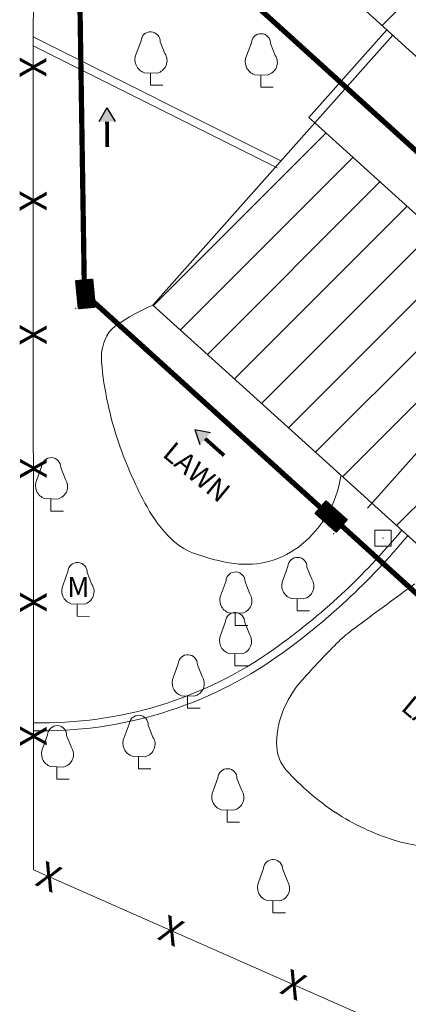
# Model space of a CAD drawing. Extents: x 0 to 3387, y -371 to 0.
# Drawn here: x 3117 to 3131, y -343 to -306 of the extents above; entities that cross this region are included whole.
import ezdxf
from ezdxf.enums import TextEntityAlignment as Align

# ---------------------------------------------------------------- set-up
doc = ezdxf.new("R2010")
doc.units = 0
doc.header["$LTSCALE"] = 100
doc.layers.get('0').update_dxf_attribs({"color": 8})
doc.styles.add('RS', font='romans.shx', dxfattribs={"width": 0.7})
doc.styles.add('SB', font='swisscbo.ttf')
doc.styles.add('TNR', font='TIMES.TTF')

msp = doc.modelspace()

# ---------------------------------------------------------------- hatches: boundary and pattern name
h = msp.add_hatch()
h.set_pattern_fill('_USER', color=256, scale=0.010025, angle=230.4084, style=0, pattern_type=0)
h.set_pattern_definition([(230.408385, (3093.294292, -447.812665), (0.00772535864, -0.0063890684), [])])
h.paths.add_polyline_path([(3119.587, -315.951), (3118.964, -316.01), (3119.063, -317.052), (3119.685, -316.993)])
h = msp.add_hatch()
h.set_pattern_fill('_USER', color=256, scale=0.010025, angle=-39.5916, style=0, pattern_type=0)
h.set_pattern_definition([(320.408385, (3093.294292, -447.812665), (0.0063890684, 0.00772535864), [])])
h.paths.add_polyline_path([(3119.587, -315.951), (3118.964, -316.01), (3119.063, -317.052), (3119.685, -316.993)])
h = msp.add_hatch()
h.set_pattern_fill('_USER', color=256, scale=0.010025, angle=3.4231, style=0, pattern_type=0)
h.set_pattern_definition([(3.4231375, (3199.054286, -438.591969), (-0.0005985898, 0.01000715), [])])
h.paths.add_polyline_path([(3128.325, -324.241), (3127.91, -324.709), (3128.693, -325.404), (3129.108, -324.936)])
h = msp.add_hatch()
h.set_pattern_fill('_USER', color=256, scale=0.010025, angle=273.4231, style=0, pattern_type=0)
h.set_pattern_definition([(273.4231375, (3199.054286, -438.591969), (0.01000715, 0.0005985898), [])])
h.paths.add_polyline_path([(3128.325, -324.241), (3127.91, -324.709), (3128.693, -325.404), (3129.108, -324.936)])

# ---------------------------------------------------------------- linework, layer by layer
at = {"lineweight": 5}
for p, q in [((3130.41, -306.467, -95.709), (3157.26, -279.617, -95.709)), ((3117.624, -280.32, -0.752), (3117.363, -306.899, -0.752)), ((3126.627, -303.018, -95.709), (3133.41, -309.202, -95.709)), ((3126.63, -311.523, 1.238), (3117.363, -306.899, 1.238)), ((3117.363, -306.899, -0.752), (3117.377, -338.031, -0.752)), ((3127.67, -309.912, 1.4), (3130.587, -306.633, 1.4)), ((3127.894, -310.111, 1.4), (3130.811, -306.832, 1.4)), ((3126.496, -311.792, 1.238), (3117.363, -307.235, 1.238)), ((3121.749, -308.244, 1.21), (3121.749, -308.701, 1.21)), ((3125.874, -308.315, 1.086), (3125.874, -308.772, 1.086)), ((3121.844, -316.919, -95.709), (3127.894, -310.111, -95.709)), ((3127.894, -310.111, 1.4), (3127.67, -309.912, 1.4)), ((3127.894, -310.111, -95.709), (3155.905, -335.458, -95.709)), ((3121.864, -316.937, -95.709), (3128.312, -310.489, -95.709)), ((3122.874, -317.851, -95.709), (3129.322, -311.403, -95.709)), ((3123.884, -318.766, -95.709), (3130.332, -312.318, -95.709)), ((3124.894, -319.68, -95.709), (3131.342, -313.232, -95.709)), ((3125.905, -320.594, -95.709), (3132.352, -314.146, -95.709)), ((3126.915, -321.508, -95.709), (3133.363, -315.06, -95.709)), ((3127.925, -322.422, -95.709), (3134.373, -315.974, -95.709)), ((3149.855, -342.266, -95.709), (3121.844, -316.919, -95.709)), ((3128.935, -323.336, -95.709), (3135.383, -316.888, -95.709)), ((3135.919, -317.698, -95.709), (3129.869, -324.506, -95.709)), ((3130.956, -325.164, -95.709), (3137.404, -318.717, -95.709)), ((3118.032, -324.162, 1.259), (3118.032, -324.619, 1.259)), ((3127.239, -327.89, 1.553), (3127.239, -328.347, 1.553)), ((3124.925, -328.435, 1.26), (3124.925, -328.892, 1.26)), ((3124.91, -329.95, 1.259), (3124.91, -330.407, 1.259)), ((3123.141, -331.529, 1.232), (3123.141, -331.986, 1.232)), ((3121.302, -333.793, 1.43), (3121.302, -334.25, 1.43)), ((3118.254, -334.18, 1.52), (3118.254, -334.637, 1.52)), ((3124.622, -335.789, 1.374), (3124.622, -336.246, 1.374)), ((3117.377, -338.031, -0.752), (3131.191, -344.125, -0.752)), ((3126.331, -339.182, 1.636), (3126.331, -339.639, 1.636))]:
    msp.add_line(p, q, dxfattribs=at)
for p, q in [((3120.121, -309.547, -95.709), (3119.827, -310.071, -95.709)), ((3120.121, -309.547, -95.709), (3120.428, -310.064, -95.709)), ((3123.408, -321.568, -95.709), (3123.997, -321.688, -95.709)), ((3123.408, -321.568, -95.709), (3123.598, -322.138, -95.709))]:
    msp.add_line(p, q)
for points, const_width, elevation in [([(3119.342, -299.966), (3132.308, -311.723)], 0.196, 1.571), ([(3119.038, -300.563), (3119.275, -315.981)], 0.196, 1.204), ([(3120.139, -311.015), (3120.128, -310.068)], 0.14, -95.709), ([(3119.579, -316.757), (3128.107, -324.487)], 0.196, 1.571), ([(3124.506, -322.542), (3123.798, -321.913)], 0.14, -95.709), ([(3128.9, -325.17), (3137.298, -332.783)], 0.196, -94.942)]:
    msp.add_lwpolyline(points, dxfattribs=dict(const_width=const_width, elevation=elevation))
for points, elevation in [([(3122, -308.252, 0.52397), (3122.292, -307.519), (3122.114, -307.077, 0.995022), (3121.402, -307.044), (3121.219, -307.533, 0.450888), (3121.524, -308.238)], 1.21), ([(3126.125, -308.323, 0.52397), (3126.417, -307.59), (3126.239, -307.148, 0.995022), (3125.527, -307.115), (3125.344, -307.604, 0.450888), (3125.649, -308.309)], 1.086), ([(3118.283, -324.17, 0.52397), (3118.575, -323.437), (3118.397, -322.995, 0.995022), (3117.685, -322.961), (3117.502, -323.451, 0.450888), (3117.807, -324.156)], 1.259), ([(3127.49, -327.898, 0.52397), (3127.782, -327.165), (3127.604, -326.723, 0.995022), (3126.892, -326.689), (3126.709, -327.179, 0.450888), (3127.014, -327.884)], 1.553), ([(3119.27, -328.1, 0.52397), (3119.564, -327.362), (3119.385, -326.917, 0.995022), (3118.667, -326.883), (3118.483, -327.376, 0.450888), (3118.79, -328.086)], 1.256), ([(3125.176, -328.443, 0.52397), (3125.468, -327.71), (3125.29, -327.268, 0.995022), (3124.578, -327.234), (3124.395, -327.724, 0.450888), (3124.7, -328.429)], 1.26), ([(3125.161, -329.958, 0.52397), (3125.453, -329.225), (3125.275, -328.783, 0.995022), (3124.563, -328.749), (3124.38, -329.239, 0.450888), (3124.685, -329.944)], 1.259), ([(3123.392, -331.537, 0.52397), (3123.684, -330.804), (3123.506, -330.362, 0.995022), (3122.794, -330.328), (3122.611, -330.818, 0.450888), (3122.916, -331.523)], 1.232), ([(3121.553, -333.801, 0.52397), (3121.845, -333.068), (3121.667, -332.626, 0.995022), (3120.955, -332.592), (3120.772, -333.082, 0.450888), (3121.077, -333.787)], 1.43), ([(3118.505, -334.188, 0.52397), (3118.797, -333.455), (3118.619, -333.013, 0.995022), (3117.907, -332.979), (3117.724, -333.469, 0.450888), (3118.029, -334.174)], 1.52), ([(3124.873, -335.797, 0.52397), (3125.165, -335.064), (3124.987, -334.622, 0.995022), (3124.275, -334.588), (3124.092, -335.078, 0.450888), (3124.397, -335.783)], 1.374), ([(3126.582, -339.19, 0.52397), (3126.874, -338.457), (3126.696, -338.015, 0.995022), (3125.984, -337.981), (3125.801, -338.471, 0.450888), (3126.106, -339.176)], 1.636)]:
    msp.add_lwpolyline(points, format="xyb", close=True, dxfattribs=dict(at, elevation=elevation))
for points, elevation in [([(3121.749, -308.701), (3122.214, -308.701)], 1.21), ([(3125.874, -308.772), (3126.339, -308.772)], 1.086), ([(3118.032, -324.619), (3118.497, -324.619)], 1.259), ([(3119.017, -328.093), (3119.017, -328.553), (3119.474, -328.56)], 1.256), ([(3127.239, -328.347), (3127.704, -328.347)], 1.553), ([(3124.925, -328.892), (3125.39, -328.892)], 1.26), ([(3124.91, -330.407), (3125.375, -330.407)], 1.259), ([(3123.141, -331.986), (3123.606, -331.986)], 1.232), ([(3121.302, -334.25), (3121.767, -334.25)], 1.43), ([(3118.254, -334.637), (3118.719, -334.637)], 1.52), ([(3124.622, -336.246), (3125.087, -336.246)], 1.374), ([(3126.331, -339.639), (3126.796, -339.639)], 1.636)]:
    msp.add_lwpolyline(points, dxfattribs=dict(at, elevation=elevation))
at = {"elevation": -94.942}
for points in [[(3119.587, -315.951), (3119.685, -316.993), (3119.063, -317.052), (3118.964, -316.01)], [(3128.325, -324.241), (3129.108, -324.936), (3128.693, -325.404), (3127.91, -324.709)]]:
    msp.add_lwpolyline(points, close=True, dxfattribs=at)
at = {"lineweight": 5, "elevation": 1.571}
msp.add_lwpolyline([(3130.146, -325.931), (3130.746, -325.931), (3130.746, -325.331), (3130.146, -325.331)], close=True, dxfattribs=at)
at = {"lineweight": 5}
for centre, radius, start, end in [((3124.56, -323.395, 1.404), 7.022, 112.7553, 125.4846), ((3121.645, -318.898, 1.404), 1.729, 146.6418, 185.0995), ((3120.931, -318.428, 1.404), 0.874, 120.76, 146.6418), ((3132.675, -317.914, 1.404), 12.803, 185.0995, 199.0018), ((3135.145, -317.063, 1.404), 15.415, 199.0018, 208.7112), ((3124.772, -322.664, 1.404), 4.151, 309.3466, 350.911), ((3126.098, -322.018, 1.404), 5.1, 208.7112, 225.6321), ((3124.18, -323.98, 1.404), 2.356, 225.6321, 248.7366), ((3112.044, -309.583, 1.598), 24.763, 305.3107, 320.4544), ((3112.044, -309.583, 1.598), 25.063, 305.3107, 320.4544), ((3125.336, -323.351, 1.404), 3.261, 262.155, 309.3466), ((3125.836, -319.724, 1.404), 6.923, 248.7366, 262.155), ((3370.278, -652.561, 1.495), 403.389, 126.27095, 126.51719), ((3243.436, -481.251, 1.495), 190.231, 126.51719, 126.87576), ((3132.465, -333.321, 1.495), 5.305, 126.8758, 135), ((3151.731, -352.587, 1.495), 32.551, 135, 138.2774), ((3117.733, -317.613, 1.598), 15.222, 268.6265, 305.3107), ((3117.733, -317.613, 1.598), 14.922, 268.6265, 305.3107), ((3130.468, -333.627, 1.495), 4.063, 138.2774, 159.0268), ((3129.546, -333.274, 1.495), 3.075, 159.0268, 182.9183), ((3127.887, -333.358, 1.495), 1.414, 182.9183, 221.7552), ((3133.816, -328.066, 1.495), 9.362, 221.7552, 236.6026), ((3133.428, -328.654, 1.495), 8.656, 236.6026, 252.7654), ((3132.59, -331.354, 1.495), 5.83, 252.7654, 272.4924)]:
    msp.add_arc(centre, radius, start, end, dxfattribs=at)
for p in [(3119.25, -316.488, 2.239), (3119.38, -316.18, -97.382), (3119.342, -316.836, 98.742), (3118.95, -317.038, -94.942), (3119.678, -316.906, 1.482), (3128.329, -324.55, -97.382), (3128.445, -324.864, 2.239), (3128.749, -325.055, 98.742), (3128.6, -325.47, -94.942), (3130.446, -325.631, 1.571)]:
    msp.add_point(p, dxfattribs=at)
for points in [[(3119.827, -310.071, -95.709), (3120.121, -309.547, -95.709), (3120.128, -310.068, -95.709)], [(3120.428, -310.064, -95.709), (3120.121, -309.547, -95.709), (3120.128, -310.068, -95.709)], [(3123.997, -321.688, -95.709), (3123.408, -321.568, -95.709), (3123.798, -321.913, -95.709)], [(3123.598, -322.138, -95.709), (3123.408, -321.568, -95.709), (3123.798, -321.913, -95.709)]]:
    msp.add_solid(points)

# ---------------------------------------------------------------- texts
for s, height, rotation, style, p in [('X', 1, 270.0268, 'RS', (3117.363, -308.031, -0.752)), ('X', 1, 270.0268, 'RS', (3117.366, -313.031, -0.752)), ('X', 1, 270.0268, 'RS', (3117.368, -318.031, -0.752)), ('LAWN', 0.75, 320.3511, 'TNR', (3123.486, -323.161, -95.709)), ('X', 1, 270.0268, 'RS', (3117.37, -323.031, -0.752)), ('X', 1, 270.0268, 'RS', (3117.373, -328.031, -0.752)), ('LAWN', 0.75, 320.3511, 'TNR', (3132.403, -332.646, -95.709)), ('X', 1, 270.0268, 'RS', (3117.375, -333.031, -0.752)), ('X', 1, 336.1946, 'RS', (3117.955, -338.286, -0.752)), ('X', 1, 336.1946, 'RS', (3122.53, -340.304, -0.752)), ('X', 1, 336.1946, 'RS', (3127.105, -342.323, -0.752))]:
    msp.add_text(s, height=height, rotation=rotation, dxfattribs=dict(at, style=style)).set_placement(p, align=Align.MIDDLE_CENTER)
at = {"lineweight": 5, "style": 'SB'}
msp.add_text('M', height=0.75, dxfattribs=at).set_placement((3119.055, -327.454, 1.256), align=Align.MIDDLE_CENTER)

doc.saveas('drawing.dxf')
